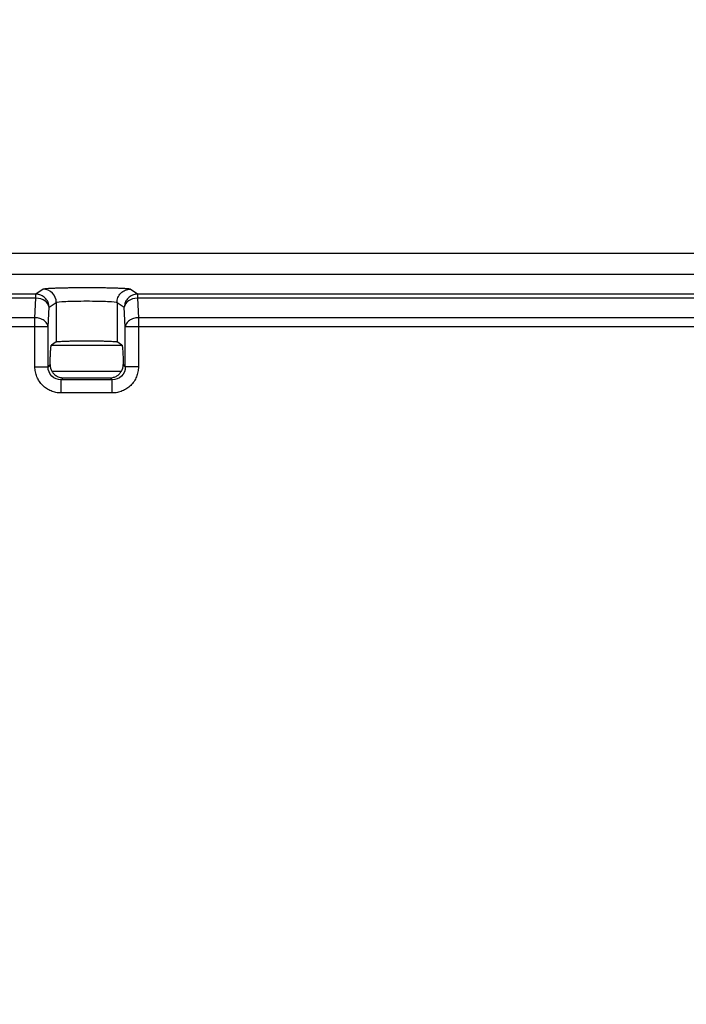
# Model space of a CAD drawing. Units: millimetres. Extents: x 0 to 420, y 0 to 297.
# Drawn here: x 319 to 332, y 121 to 139 of the extents above; entities that cross this region are included whole.
import ezdxf

# ---------------------------------------------------------------- set-up
doc = ezdxf.new("R2010")
doc.units = ezdxf.units.MM
doc.header["$PDSIZE"] = -1
doc.layers.add('QUOTE', color=7, linetype='Continuous')
doc.styles.get("Standard").update_dxf_attribs({"font": 'GOTHIC.TTF'})
doc.dimstyles.new('ISO-25', dxfattribs={"dimtxt": 2.5, "dimasz": 2.5, "dimexe": 1.25, "dimexo": 0.625, "dimtad": 1, "dimtxsty": 'Standard', "dimcen": 2.5, "dimadec": 0, "dimazin": 0, "dimtfac": 1, "dimtmove": 0, "dimatfit": 3, "dimfxl": 0, "dimarcsym": 0})

# ---------------------------------------------------------------- blocks, each defined once
blk = doc.blocks.new('*D41')
at = {"layer": 'Defpoints', "color": 0}
for p in [(359.403, 175.987), (307.944, 154.362), (359.403, 111.086)]:
    blk.add_point(p, dxfattribs=at)
at = {"layer": 'QUOTE', "color": 0, "lineweight": -2}
for p, q in [((307.944, 155.362), (307.944, 176.987)), ((359.403, 112.086), (359.403, 176.987)), ((310.944, 175.987), (356.403, 175.987))]:
    blk.add_line(p, q, dxfattribs=at)
at = {"layer": 'QUOTE', "color": 0}
for points in [[(310.944, 176.487), (310.944, 175.487), (307.944, 175.987)], [(356.403, 176.487), (356.403, 175.487), (359.403, 175.987)]]:
    blk.add_solid(points, dxfattribs=at)
at = {"layer": 'QUOTE', "color": 0, "insert": (333.674, 179.349), "char_height": 3.5, "attachment_point": 5}
blk.add_mtext('103', dxfattribs=at)

msp = doc.modelspace()

# ---------------------------------------------------------------- linework, layer by layer
at = {"color": 7, "linetype": 'Continuous', "lineweight": 25}
for p, q in [((310.108, 134.912), (354.173, 134.912)), ((310.133, 134.512), (354.148, 134.512)), ((319.536, 134.131), (318.271, 134.131)), ((319.675, 134.224), (319.536, 134.131)), ((319.536, 134.055), (319.536, 134.131)), ((321.471, 134.131), (321.332, 134.224)), ((321.471, 134.131), (321.471, 134.055)), ((336.636, 134.131), (321.471, 134.131)), ((319.536, 134.055), (318.271, 134.055)), ((319.517, 133.683), (319.536, 134.055)), ((319.786, 133.881), (319.925, 133.974)), ((319.925, 133.974), (319.925, 133.223)), ((321.082, 133.974), (321.082, 133.223)), ((321.082, 133.974), (321.221, 133.881)), ((321.471, 134.055), (321.49, 133.683)), ((336.636, 134.055), (321.471, 134.055)), ((319.767, 133.509), (319.786, 133.881)), ((321.24, 133.509), (321.221, 133.881)), ((319.517, 133.683), (318.29, 133.683)), ((321.49, 133.683), (321.49, 133.509)), ((336.617, 133.683), (321.49, 133.683)), ((319.517, 133.509), (318.29, 133.509)), ((319.517, 132.748), (319.517, 133.509)), ((319.767, 133.509), (319.517, 133.509)), ((319.767, 132.748), (319.767, 133.509)), ((321.24, 132.748), (321.24, 133.509)), ((321.49, 133.509), (321.24, 133.509)), ((321.49, 133.509), (321.49, 132.748)), ((336.617, 133.509), (321.49, 133.509)), ((319.925, 133.223), (319.832, 133.161)), ((319.832, 133.161), (321.175, 133.161)), ((321.175, 133.161), (321.082, 133.223)), ((319.808, 132.789), (319.767, 132.748)), ((321.199, 132.789), (321.24, 132.748)), ((319.841, 132.661), (321.166, 132.661)), ((320.016, 132.498), (320.056, 132.538)), ((320.99, 132.498), (320.016, 132.498)), ((320.056, 132.538), (320.951, 132.538)), ((320.951, 132.538), (320.99, 132.498)), ((320.99, 132.249), (320.016, 132.249))]:
    msp.add_line(p, q, dxfattribs=at)
at = {"color": 7, "linetype": 'Continuous', "lineweight": 25, "flags": 128}
msp.add_lwpolyline([(319.517, 133.509), (319.517, 133.533), (319.517, 133.557), (319.517, 133.58), (319.517, 133.603), (319.517, 133.624), (319.517, 133.645), (319.517, 133.665), (319.517, 133.683)], dxfattribs=at)
at = {"color": 7, "linetype": 'Continuous', "lineweight": 25}
for points, knots in [([(319.786, 133.881), (319.785, 133.891), (319.784, 133.91), (319.78, 133.936), (319.774, 133.958), (319.763, 133.988), (319.744, 134.022), (319.702, 134.072), (319.647, 134.109), (319.593, 134.125), (319.56, 134.13), (319.544, 134.131), (319.536, 134.131)], [0, 0, 0, 0, 0.07784, 0.145545, 0.203083, 0.250484, 0.38764, 0.500666, 0.749657, 0.874753, 0.937974, 1, 1, 1, 1]), ([(321.332, 134.224), (321.33, 134.224), (321.327, 134.226), (321.316, 134.228), (321.301, 134.23), (321.281, 134.232), (321.258, 134.234), (321.231, 134.236), (321.201, 134.238), (321.168, 134.239), (321.133, 134.241), (321.095, 134.242), (321.056, 134.244), (321.015, 134.245), (320.973, 134.246), (320.93, 134.247), (320.887, 134.248), (320.843, 134.249), (320.799, 134.249), (320.755, 134.25), (320.712, 134.25), (320.669, 134.25), (320.626, 134.251), (320.584, 134.251), (320.544, 134.251), (320.489, 134.251), (320.42, 134.251), (320.334, 134.25), (320.246, 134.25), (320.158, 134.248), (320.07, 134.247), (319.985, 134.245), (319.906, 134.242), (319.834, 134.239), (319.772, 134.236), (319.722, 134.232), (319.687, 134.228), (319.679, 134.225), (319.675, 134.224)], [0, 0, 0, 0, 0.025885, 0.051331, 0.07633, 0.100886, 0.125003, 0.148685, 0.171932, 0.194743, 0.217115, 0.23905, 0.260548, 0.281607, 0.302227, 0.32241, 0.342155, 0.361462, 0.380329, 0.398758, 0.416749, 0.434302, 0.451415, 0.468091, 0.484327, 0.500127, 0.532859, 0.567214, 0.603195, 0.640799, 0.680027, 0.720878, 0.763349, 0.807441, 0.853153, 0.900478, 0.949417, 1, 1, 1, 1]), ([(319.925, 133.974), (319.925, 134.039), (319.898, 134.104), (319.805, 134.196), (319.74, 134.223), (319.675, 134.224)], [0, 0, 0, 0, 0.5, 0.5, 1, 1, 1, 1]), ([(321.082, 133.974), (321.082, 134.003), (321.088, 134.035), (321.112, 134.096), (321.131, 134.126), (321.18, 134.175), (321.209, 134.194), (321.271, 134.218), (321.302, 134.224), (321.332, 134.224)], [0, 0, 0, 0, 0.25, 0.25, 0.5, 0.5, 0.75, 0.75, 1, 1, 1, 1]), ([(321.471, 134.131), (321.463, 134.131), (321.447, 134.13), (321.414, 134.125), (321.359, 134.109), (321.305, 134.072), (321.263, 134.022), (321.241, 133.981), (321.225, 133.933), (321.223, 133.9), (321.221, 133.881)], [0, 0, 0, 0, 0.062021, 0.125288, 0.250424, 0.499496, 0.612509, 0.749758, 0.854609, 1, 1, 1, 1]), ([(319.786, 133.881), (319.783, 133.925), (319.755, 133.97), (319.663, 134.034), (319.6, 134.053), (319.536, 134.055)], [0, 0, 0, 0, 0.5, 0.5, 1, 1, 1, 1]), ([(319.925, 133.974), (319.932, 133.981), (319.998, 133.988), (320.158, 133.996), (320.22, 133.998), (320.357, 134), (320.43, 134.001), (320.577, 134.001), (320.65, 134), (320.786, 133.998), (320.849, 133.996), (321.009, 133.988), (321.075, 133.981), (321.082, 133.974)], [0, 0, 0, 0, 0.25, 0.25, 0.375, 0.375, 0.5, 0.5, 0.625, 0.625, 0.75, 0.75, 1, 1, 1, 1]), ([(321.471, 134.055), (321.407, 134.053), (321.344, 134.034), (321.252, 133.97), (321.224, 133.925), (321.221, 133.881)], [0, 0, 0, 0, 0.5, 0.5, 1, 1, 1, 1]), ([(319.767, 133.509), (319.766, 133.516), (319.765, 133.528), (319.759, 133.546), (319.753, 133.561), (319.741, 133.581), (319.722, 133.605), (319.68, 133.639), (319.626, 133.665), (319.573, 133.677), (319.541, 133.681), (319.525, 133.682), (319.517, 133.683)], [0, 0, 0, 0, 0.0762817, 0.1434613, 0.2015136, 0.2504635, 0.3873288, 0.5006368, 0.7496726, 0.8747643, 0.9379994, 1, 1, 1, 1]), ([(321.49, 133.683), (321.482, 133.682), (321.466, 133.681), (321.434, 133.677), (321.381, 133.665), (321.327, 133.639), (321.285, 133.605), (321.262, 133.577), (321.245, 133.544), (321.242, 133.522), (321.24, 133.509)], [0, 0, 0, 0, 0.061968, 0.125274, 0.250404, 0.499515, 0.612808, 0.749765, 0.856676, 1, 1, 1, 1]), ([(319.808, 132.789), (319.808, 132.805), (319.808, 132.837), (319.809, 132.884), (319.811, 132.93), (319.812, 132.974), (319.814, 133.015), (319.817, 133.054), (319.819, 133.091), (319.823, 133.125), (319.827, 133.153), (319.83, 133.158), (319.832, 133.161)], [0, 0, 0, 0, 0.078458, 0.158862, 0.241215, 0.325518, 0.411773, 0.499981, 0.597833, 0.713796, 0.847858, 1, 1, 1, 1]), ([(319.925, 133.223), (319.926, 133.223), (319.929, 133.225), (319.94, 133.227), (319.956, 133.228), (319.983, 133.231), (320.029, 133.234), (320.102, 133.237), (320.189, 133.239), (320.32, 133.241), (320.503, 133.242), (320.687, 133.241), (320.818, 133.239), (320.905, 133.237), (320.978, 133.234), (321.033, 133.23), (321.071, 133.227), (321.078, 133.224), (321.082, 133.223)], [0, 0, 0, 0, 0.031439, 0.062612, 0.093804, 0.1253, 0.187794, 0.250439, 0.312919, 0.375551, 0.500069, 0.624588, 0.687061, 0.749699, 0.812186, 0.874838, 0.937378, 1, 1, 1, 1]), ([(321.175, 133.161), (321.176, 133.16), (321.177, 133.159), (321.179, 133.152), (321.181, 133.142), (321.184, 133.125), (321.187, 133.097), (321.19, 133.054), (321.193, 133.002), (321.196, 132.941), (321.198, 132.87), (321.199, 132.816), (321.199, 132.789)], [0, 0, 0, 0, 0.068279, 0.134693, 0.199691, 0.263753, 0.378988, 0.50016, 0.620538, 0.736524, 0.865006, 1, 1, 1, 1]), ([(319.517, 132.748), (319.58, 132.748), (319.643, 132.748), (319.735, 132.748), (319.763, 132.748), (319.767, 132.748)], [0, 0, 0, 0, 0.5, 0.5, 1, 1, 1, 1]), ([(320.016, 132.249), (320, 132.249), (319.967, 132.25), (319.919, 132.257), (319.871, 132.269), (319.81, 132.291), (319.737, 132.33), (319.661, 132.392), (319.599, 132.468), (319.553, 132.555), (319.523, 132.649), (319.519, 132.715), (319.517, 132.748)], [0, 0, 0, 0, 0.062896, 0.12516, 0.187391, 0.250188, 0.374661, 0.499634, 0.624108, 0.749279, 0.874194, 1, 1, 1, 1]), ([(320.016, 132.498), (319.951, 132.498), (319.886, 132.525), (319.793, 132.617), (319.767, 132.682), (319.767, 132.748)], [0, 0, 0, 0, 0.5, 0.5, 1, 1, 1, 1]), ([(319.841, 132.661), (319.847, 132.651), (319.86, 132.631), (319.885, 132.605), (319.914, 132.582), (319.946, 132.563), (319.981, 132.549), (320.018, 132.54), (320.043, 132.539), (320.056, 132.538)], [0, 0, 0, 0, 0.136975, 0.275885, 0.416747, 0.559575, 0.704384, 0.851188, 1, 1, 1, 1]), ([(320.951, 132.538), (320.962, 132.539), (320.984, 132.539), (321.017, 132.546), (321.048, 132.557), (321.078, 132.572), (321.104, 132.59), (321.128, 132.611), (321.149, 132.635), (321.16, 132.653), (321.166, 132.661)], [0, 0, 0, 0, 0.130323, 0.2591066, 0.3863595, 0.5120911, 0.6363109, 0.7590287, 0.8802549, 1, 1, 1, 1]), ([(321.49, 132.748), (321.489, 132.731), (321.488, 132.699), (321.481, 132.65), (321.469, 132.602), (321.447, 132.541), (321.408, 132.468), (321.346, 132.392), (321.27, 132.33), (321.183, 132.284), (321.089, 132.254), (321.023, 132.25), (320.99, 132.249)], [0, 0, 0, 0, 0.063089, 0.125532, 0.187935, 0.250901, 0.375483, 0.500553, 0.624954, 0.75006, 0.874611, 1, 1, 1, 1]), ([(321.24, 132.748), (321.24, 132.682), (321.214, 132.617), (321.121, 132.525), (321.056, 132.498), (320.99, 132.498)], [0, 0, 0, 0, 0.5, 0.5, 1, 1, 1, 1]), ([(321.49, 132.748), (321.461, 132.748), (321.43, 132.748), (321.371, 132.748), (321.342, 132.748), (321.294, 132.748), (321.274, 132.748), (321.248, 132.748), (321.242, 132.748), (321.24, 132.748)], [0, 0, 0, 0, 0.25, 0.25, 0.5, 0.5, 0.75, 0.75, 1, 1, 1, 1]), ([(320.016, 132.249), (320.016, 132.277), (320.016, 132.308), (320.016, 132.368), (320.016, 132.396), (320.016, 132.445), (320.016, 132.464), (320.016, 132.49), (320.016, 132.497), (320.016, 132.498)], [0, 0, 0, 0, 0.25, 0.25, 0.5, 0.5, 0.75, 0.75, 1, 1, 1, 1]), ([(320.99, 132.249), (320.99, 132.312), (320.99, 132.375), (320.99, 132.467), (320.99, 132.495), (320.99, 132.498)], [0, 0, 0, 0, 0.5, 0.5, 1, 1, 1, 1])]:
    msp.add_open_spline(points, degree=3, knots=knots, dxfattribs=at)
for points in [[(319.808, 132.789), (319.807, 132.745), (319.818, 132.7), (319.841, 132.661)], [(321.166, 132.661), (321.189, 132.7), (321.2, 132.745), (321.199, 132.789)]]:
    msp.add_open_spline(points, degree=3, dxfattribs=at)

# ---------------------------------------------------------------- dimensions: what is measured, and where the dimension line sits
at = {"layer": 'QUOTE', "color": 4}
dim = msp.add_linear_dim(base=(359.403, 175.987), p1=(307.944, 154.362), p2=(359.403, 111.086), dimstyle='ISO-25', override={"dimtxt": 3.5, "dimasz": 3, "dimexe": 1, "dimexo": 1, "dimgap": 1.524, "dimtoh": 1, "dimdec": 0, "dimlfac": 2, "dimzin": 0, "dimtdec": 0, "dimtzin": 0}, dxfattribs=at)
dim.commit()
dim.dimension.update_dxf_attribs({"geometry": '*D41', "text_midpoint": (333.674, 175.987), "dimtype": 160})

doc.saveas('drawing.dxf')
